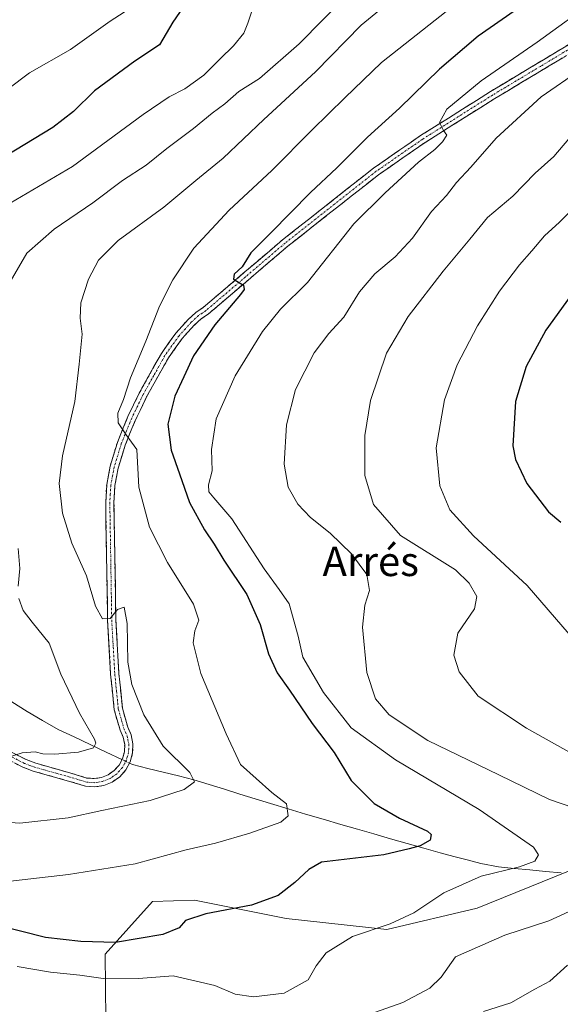
# Model space of a CAD drawing. Units: metres. Extents: x 651743 to 655205, y 4732413 to 4734802.
# Drawn here: x 651986 to 652133, y 4733240 to 4733508 of the extents above; entities that cross this region are included whole.
import ezdxf
from ezdxf.enums import TextEntityAlignment as Align

# ---------------------------------------------------------------- set-up
doc = ezdxf.new("R2010")
doc.units = ezdxf.units.M
doc.header["$MEASUREMENT"] = 0
doc.linetypes.add('TRAZO_Y_PUNTO', pattern=[1, 0.5, -0.25, 0, -0.25])
doc.linetypes.add('TRAZOSX2', pattern=[1.5, 1, -0.5])
for name, color, linetype, lineweight in [('Arbolado forestal CxS', 92, 'Continuous', 0), ('Camino', 19, 'TRAZOSX2', 0), ('Camino Cxs', 19, 'Continuous', 0), ('Camino eje', 19, 'TRAZO_Y_PUNTO', 0), ('Corriente natural lineal', 142, 'Continuous', 13), ('Corriente natural lineal oculto', 19, 'TRAZO_Y_PUNTO', 13), ('Curva de nivel maestra', 36, 'Continuous', 30), ('Curva de nivel normal', 36, 'Continuous', 0), ('Texto cartográfico', 19, 'Continuous', 0)]:
    doc.layers.add(name, color=color, linetype=linetype, lineweight=lineweight)
doc.styles.add('Arial', font='txt', dxfattribs={"height": 0.2})

# ---------------------------------------------------------------- blocks, each defined once
blk = doc.blocks.new('*U175')
at = {"layer": 'Curva de nivel normal', "color": 36, "linetype": 'Continuous', "lineweight": 0}
for points in [[(652138.9, 4733494.26, 685), (652128.17, 4733486.85, 685), (652115.84, 4733475.62, 685), (652109.01, 4733467.73, 685), (652105.11, 4733463.51, 685), (652102.39, 4733459.95, 685), (652098.23, 4733455.59, 685), (652093.07, 4733448.35, 685), (652088.38, 4733443.3, 685), (652082.82, 4733438.67, 685), (652078.65, 4733433.78, 685), (652074.42, 4733426.91, 685), (652070.34, 4733422.45, 685), (652066.32, 4733417.19, 685), (652061.27, 4733407.15, 685), (652058.76, 4733397.53, 685), (652058.16, 4733386.9, 685), (652059.24, 4733380.64, 685), (652061.88, 4733375.95, 685), (652065.27, 4733372.35, 685), (652070.64, 4733368.06, 685), (652076.45, 4733362.5, 685), (652080.65, 4733356.86, 685), (652081.41, 4733352.53, 685), (652080.1, 4733348.53, 685), (652079.49, 4733342.54, 685), (652080.66, 4733330.21, 685), (652083.06, 4733323.01, 685), (652086.72, 4733318.7, 685), (652097.26, 4733311.63, 685), (652116.6, 4733302.31, 685), (652130.37, 4733295.64, 685), (652143.62, 4733291.05, 685)], [(652137.9, 4733266.11, 685), (652130.24, 4733262.56, 685), (652118.23, 4733258.68, 685), (652104.78, 4733252.77, 685), (652100.88, 4733247.25, 685), (652097.8, 4733244.31, 685), (652090.46, 4733240.38, 685), (652081.46, 4733237.17, 685)]]:
    blk.add_polyline3d(points, dxfattribs=at)
blk = doc.blocks.new('*U182')
at = {"layer": 'Curva de nivel normal', "color": 36, "linetype": 'Continuous', "lineweight": 0}
blk.add_polyline3d([(652102.24, 4733510.08, 670), (652084.68, 4733496.18, 670), (652074.64, 4733486.52, 670), (652065.79, 4733477.85, 670), (652054.75, 4733466.76, 670), (652043.14, 4733455.97, 670), (652033.56, 4733445.68, 670), (652027.8, 4733437, 670), (652024.21, 4733429.85, 670), (652020.5, 4733420.32, 670), (652016.27, 4733410.33, 670), (652014.35, 4733404.47, 670), (652012.85, 4733400.79, 670), (652012.97, 4733398.08, 670), (652015.12, 4733394.84, 670), (652018, 4733390.9, 670), (652018.58, 4733380.64, 670), (652021.5, 4733369.73, 670), (652026.38, 4733360.12, 670), (652033.46, 4733348.79, 670), (652034.95, 4733344.38, 670), (652033.81, 4733341.48, 670), (652033.39, 4733338.29, 670), (652035.47, 4733329.94, 670), (652042.36, 4733313.46, 670), (652046.25, 4733305.14, 670), (652054.82, 4733297.57, 670), (652058.8, 4733294.47, 670), (652059.21, 4733291.18, 670), (652057.21, 4733289.41, 670), (652048.79, 4733286.42, 670), (652039.46, 4733283.71, 670), (652031.46, 4733281.88, 670), (652017.59, 4733278.16, 670), (651999.41, 4733275.24, 670), (651978.8, 4733272.81, 670)], dxfattribs=at)
blk = doc.blocks.new('*U183')
at = {"layer": 'Curva de nivel normal', "color": 36, "linetype": 'Continuous', "lineweight": 0}
blk.add_polyline3d([(651971.32, 4733480.25, 645), (651988.8, 4733493.38, 645), (651999.96, 4733499.7, 645), (652010.75, 4733507.4, 645), (652018.65, 4733512.52, 645)], dxfattribs=at)
blk = doc.blocks.new('*U187')
at = {"layer": 'Curva de nivel normal', "color": 36, "linetype": 'Continuous', "lineweight": 0}
for points in [[(651983.07, 4733307.16, 660), (651986.83, 4733308.34, 660), (651990.36, 4733308.61, 660), (651992.38, 4733308.05, 660), (651995.7, 4733307.98, 660), (652002.13, 4733308.51, 660), (652006.23, 4733309.69, 660), (652006.89, 4733310.91, 660), (652006.47, 4733312.06, 660), (652002.38, 4733319.12, 660), (651997.32, 4733329.71, 660), (651994.18, 4733338.18, 660), (651989.5, 4733343.92, 660), (651987.11, 4733347.04, 660), (651985.85, 4733350.36, 660)], [(651985.67, 4733353.65, 660), (651986.2, 4733358.5, 660), (651985.71, 4733363.95, 660)], [(651983.52, 4733436.45, 660), (651988.08, 4733444.25, 660), (651995.53, 4733450.79, 660), (652006.03, 4733457.94, 660), (652014.16, 4733464.04, 660), (652020.52, 4733468.19, 660), (652026.21, 4733472.77, 660), (652033.42, 4733478.24, 660), (652038.51, 4733482.41, 660), (652041.97, 4733484.91, 660), (652045.8, 4733488.27, 660), (652051.46, 4733491.85, 660), (652062.26, 4733501.26, 660), (652081.77, 4733521.09, 660)]]:
    blk.add_polyline3d(points, dxfattribs=at)
blk = doc.blocks.new('*U191')
at = {"layer": 'Curva de nivel normal', "color": 36, "linetype": 'Continuous', "lineweight": 0}
blk.add_polyline3d([(652138.2, 4733457.78, 695), (652133.12, 4733452.68, 695), (652129, 4733449.04, 695), (652125.63, 4733444.89, 695), (652122.24, 4733441.08, 695), (652116.78, 4733433.92, 695), (652110.78, 4733424.51, 695), (652105.3, 4733413.87, 695), (652101.84, 4733404.36, 695), (652099.58, 4733391.32, 695), (652100.57, 4733380.98, 695), (652103.24, 4733374.48, 695), (652109.67, 4733367.38, 695), (652124.28, 4733353.85, 695), (652143.22, 4733331.98, 695)], dxfattribs=at)
blk = doc.blocks.new('*U193')
at = {"layer": 'Curva de nivel normal', "color": 36, "linetype": 'Continuous', "lineweight": 0}
blk.add_polyline3d([(652086.12, 4733512.04, 665), (652079.12, 4733506.34, 665), (652066.66, 4733493.62, 665), (652052.58, 4733480.69, 665), (652041.57, 4733470.09, 665), (652034.12, 4733464.07, 665), (652025.37, 4733456.82, 665), (652012.91, 4733447.72, 665), (652007.57, 4733442.4, 665), (652004.83, 4733437.25, 665), (652002.77, 4733430.75, 665), (652002.63, 4733426.57, 665), (652003.14, 4733422.26, 665), (652002.32, 4733414.04, 665), (652001.17, 4733403.9, 665), (651997.77, 4733389.16, 665), (651996.91, 4733381.64, 665), (651997.8, 4733373.54, 665), (652000.32, 4733365.38, 665), (652004.33, 4733356.48, 665), (652006.77, 4733348.19, 665), (652008.67, 4733344.8, 665), (652010.77, 4733344.9, 665), (652012.8, 4733347.34, 665), (652014.59, 4733347.98, 665), (652015.41, 4733343.51, 665), (652015.6, 4733333.01, 665), (652016.64, 4733326.89, 665), (652019.9, 4733318.7, 665), (652025.21, 4733310.14, 665), (652032.41, 4733302.94, 665), (652033.76, 4733300.41, 665), (652030.91, 4733298.32, 665), (652021.68, 4733295.33, 665), (652008.5, 4733292.64, 665), (651999.28, 4733290.67, 665), (651986.19, 4733289.17, 665), (651977.1, 4733289.8, 665)], dxfattribs=at)
blk = doc.blocks.new('*U195')
at = {"layer": 'Curva de nivel normal', "color": 36, "linetype": 'Continuous', "lineweight": 0}
blk.add_polyline3d([(652049.62, 4733510.94, 655), (652048.28, 4733506.87, 655), (652047.13, 4733504.18, 655), (652044.33, 4733500.68, 655), (652040.69, 4733497.19, 655), (652036.3, 4733492.69, 655), (652031.12, 4733488.97, 655), (652026.8, 4733486.86, 655), (652019.79, 4733482.05, 655), (652000.51, 4733467.87, 655), (651980.31, 4733456.03, 655)], dxfattribs=at)
blk = doc.blocks.new('*U198')
at = {"layer": 'Curva de nivel normal', "color": 36, "linetype": 'Continuous', "lineweight": 0}
for points in [[(652135.65, 4733475.44, 690), (652131.55, 4733470.56, 690), (652126.5, 4733466.03, 690), (652120.41, 4733459.81, 690), (652113.55, 4733454.02, 690), (652108.73, 4733448.1, 690), (652101.4, 4733439.4, 690), (652091.88, 4733427.04, 690), (652086.01, 4733417.1, 690), (652081.65, 4733404.17, 690), (652080.14, 4733394.71, 690), (652080.11, 4733383.74, 690), (652082.43, 4733375.93, 690), (652089.86, 4733367.5, 690), (652104.76, 4733358.16, 690), (652108.53, 4733354.51, 690), (652110.64, 4733350.86, 690), (652109.97, 4733347.53, 690), (652105.42, 4733340.87, 690), (652104.38, 4733334.93, 690), (652105.81, 4733330.33, 690), (652110.95, 4733323.78, 690), (652124.12, 4733315.04, 690), (652144.78, 4733303.52, 690)], [(652135.34, 4733250.55, 690), (652130.5, 4733246.17, 690), (652126.4, 4733243.98, 690), (652119.9, 4733240.28, 690), (652112.47, 4733237.93, 690)]]:
    blk.add_polyline3d(points, dxfattribs=at)
blk = doc.blocks.new('*U200')
at = {"layer": 'Curva de nivel normal', "color": 36, "linetype": 'Continuous', "lineweight": 0}
blk.add_polyline3d([(652143.09, 4733513.41, 680), (652127.02, 4733501.66, 680), (652111.8, 4733491.15, 680), (652102.43, 4733483.46, 680), (652100.48, 4733479.87, 680), (652101.56, 4733477.63, 680), (652102.4, 4733476.39, 680), (652101.24, 4733474.54, 680), (652099.14, 4733472.52, 680), (652094.72, 4733469.04, 680), (652085.66, 4733460.73, 680), (652077.12, 4733452.3, 680), (652064.46, 4733436.31, 680), (652057.17, 4733429.03, 680), (652052.22, 4733422.94, 680), (652044.83, 4733410.86, 680), (652039.64, 4733399.2, 680), (652038.4, 4733390.9, 680), (652038.56, 4733385.08, 680), (652037.5, 4733381.24, 680), (652037.62, 4733379.36, 680), (652038.95, 4733377.7, 680), (652043.93, 4733372.03, 680), (652052.67, 4733358.42, 680), (652056.79, 4733352.78, 680), (652059.52, 4733348.87, 680), (652061.92, 4733340.07, 680), (652063.2, 4733334.32, 680), (652068.88, 4733324.72, 680), (652076.41, 4733315.14, 680), (652088.44, 4733306.37, 680), (652111.24, 4733292.94, 680), (652126.08, 4733282.68, 680), (652127.4, 4733280.57, 680), (652126.43, 4733278.84, 680), (652122.21, 4733277.34, 680), (652111.78, 4733274.78, 680), (652101.62, 4733270.22, 680), (652093.48, 4733264.75, 680), (652087, 4733261.81, 680), (652076.79, 4733258.32, 680), (652069.61, 4733253.93, 680), (652066.83, 4733250.4, 680), (652064.71, 4733246.51, 680), (652058.13, 4733242.92, 680), (652049.75, 4733241.92, 680), (652044.82, 4733242.66, 680), (652039.29, 4733245.02, 680), (652027.92, 4733247.68, 680), (652018.48, 4733246.92, 680), (652009.46, 4733246.85, 680), (652002.47, 4733247.8, 680), (651994.47, 4733248.68, 680), (651985.46, 4733250.18, 680)], dxfattribs=at)
blk = doc.blocks.new('*U209')
at = {"layer": 'Curva de nivel maestra', "color": 36, "linetype": 'Continuous', "lineweight": 30}
blk.add_polyline3d([(652033.44, 4733515.36, 650), (652027.85, 4733507.15, 650), (652024.18, 4733500.96, 650), (652017.46, 4733496.51, 650), (652006.47, 4733488.46, 650), (652000.8, 4733482.83, 650), (651995.13, 4733478.5, 650), (651982.47, 4733470.8, 650)], dxfattribs=at)
blk = doc.blocks.new('*U214')
at = {"layer": 'Curva de nivel maestra', "color": 36, "linetype": 'Continuous', "lineweight": 30}
blk.add_polyline3d([(652120.74, 4733510.09, 675), (652110.94, 4733503.33, 675), (652100.45, 4733494.36, 675), (652089.51, 4733483.72, 675), (652080.84, 4733475.88, 675), (652072.48, 4733467.52, 675), (652065.34, 4733460.75, 675), (652054.47, 4733449.78, 675), (652049.1, 4733444.35, 675), (652046.68, 4733440.57, 675), (652044.5, 4733438.58, 675), (652044.38, 4733437.22, 675), (652047.03, 4733435.62, 675), (652047.23, 4733434.39, 675), (652046.21, 4733433.01, 675), (652039.27, 4733424.74, 675), (652033.48, 4733416.35, 675), (652030.81, 4733410.66, 675), (652028.33, 4733405.38, 675), (652026.42, 4733397.76, 675), (652027.38, 4733390.69, 675), (652029.68, 4733384.2, 675), (652032.39, 4733376.46, 675), (652036.41, 4733368.99, 675), (652039.1, 4733365.1, 675), (652041.71, 4733360.78, 675), (652047.96, 4733351.37, 675), (652051.63, 4733343.2, 675), (652053.9, 4733335.26, 675), (652056.2, 4733330.1, 675), (652059.59, 4733325.34, 675), (652065.76, 4733316.28, 675), (652071.76, 4733308.39, 675), (652076.41, 4733300.78, 675), (652082.66, 4733294.54, 675), (652089.58, 4733290.58, 675), (652097.17, 4733286.99, 675), (652098.21, 4733286.06, 675), (652097.92, 4733284.59, 675), (652095.15, 4733282.97, 675), (652092.15, 4733282.2, 675), (652085.29, 4733280.6, 675), (652068.34, 4733278.54, 675), (652064.83, 4733276.56, 675), (652061.03, 4733273.02, 675), (652056.53, 4733269.5, 675), (652049.28, 4733266.83, 675), (652036.83, 4733264.54, 675), (652031.29, 4733262.71, 675), (652029.58, 4733260.71, 675), (652025.08, 4733258.9, 675), (652012.24, 4733256.7, 675), (652002.8, 4733256.96, 675), (651993.13, 4733258.05, 675), (651979.44, 4733261.5, 675)], dxfattribs=at)
blk = doc.blocks.new('*U222')
at = {"layer": 'Curva de nivel maestra', "color": 36, "linetype": 'Continuous', "lineweight": 30}
blk.add_polyline3d([(652139.53, 4733437.42, 700), (652129.37, 4733423.29, 700), (652124.04, 4733413.45, 700), (652121.17, 4733403.92, 700), (652120.4, 4733391.82, 700), (652121.18, 4733388.15, 700), (652124.23, 4733381.64, 700), (652130.17, 4733373.92, 700), (652133.52, 4733371.05, 700)], dxfattribs=at)

msp = doc.modelspace()

# ---------------------------------------------------------------- linework, layer by layer
at = {"layer": 'Arbolado forestal CxS', "color": 92, "linetype": 'Continuous', "lineweight": 0}
for points in [[(652352.11, 4733267.39, 729.42), (652317.1, 4733269.54, 718.19), (652267.9, 4733278.9, 705.55), (652215.83, 4733287.13, 695.53), (652213.64, 4733287.47, 695.32), (652191.6, 4733285.29, 690.55), (652142.71, 4733279.04, 683.27), (652110.68, 4733266.02, 682.97), (652086.07, 4733260.22, 681.66), (652058.66, 4733263.23, 677.92), (652052.29, 4733264.5, 676.95), (652033.73, 4733268.21, 674.89), (652022.3, 4733267.88, 673.79), (652009.37, 4733253.52, 677.76), (652009.77, 4733217.94, 691.33)], [(652009.77, 4733217.94, 691.33), (652009.37, 4733253.52, 677.76), (652022.3, 4733267.88, 673.79), (652033.73, 4733268.21, 674.89), (652052.29, 4733264.5, 676.95), (652058.66, 4733263.23, 677.92), (652086.07, 4733260.22, 681.66), (652110.68, 4733266.02, 682.97), (652142.71, 4733279.04, 683.27), (652191.6, 4733285.29, 690.55), (652213.64, 4733287.47, 695.32), (652215.83, 4733287.13, 695.53), (652267.9, 4733278.9, 705.55), (652317.1, 4733269.54, 718.19), (652352.11, 4733267.39, 729.42), (652361.59, 4733251.08, 734.81), (652375.58, 4733238.13, 741.88)], [(652352.11, 4733267.39, 729.42), (652317.1, 4733269.54, 718.19), (652267.9, 4733278.9, 705.55), (652215.83, 4733287.13, 695.53), (652213.64, 4733287.47, 695.32), (652191.6, 4733285.29, 690.55), (652142.71, 4733279.04, 683.27), (652110.68, 4733266.02, 682.97), (652086.07, 4733260.22, 681.66), (652058.66, 4733263.23, 677.92), (652052.29, 4733264.5, 676.95), (652033.73, 4733268.21, 674.89), (652022.3, 4733267.88, 673.79), (652009.37, 4733253.52, 677.76), (652009.77, 4733217.94, 691.33)], [(652352.11, 4733267.39, 729.42), (652317.1, 4733269.54, 718.19), (652267.9, 4733278.9, 705.55), (652215.83, 4733287.13, 695.53), (652213.64, 4733287.47, 695.32), (652191.6, 4733285.29, 690.55), (652142.71, 4733279.04, 683.27), (652110.68, 4733266.02, 682.97), (652086.07, 4733260.22, 681.66), (652058.66, 4733263.23, 677.92), (652052.29, 4733264.5, 676.95), (652033.73, 4733268.21, 674.89), (652022.3, 4733267.88, 673.79), (652009.37, 4733253.52, 677.76), (652009.77, 4733217.94, 691.33)]]:
    msp.add_polyline3d(points, dxfattribs=at)
at = {"layer": 'Camino', "color": 19, "linetype": 'TRAZOSX2', "lineweight": 0}
for points in [[(651983.55, 4733308.68), (651987.89, 4733306.46), (651990.52, 4733305.5), (652000.05, 4733302.81), (652004.45, 4733301.47), (652006.43, 4733301.32), (652008.39, 4733301.61), (652010.23, 4733302.35), (652011.85, 4733303.49), (652013.17, 4733304.97), (652014.12, 4733306.72), (652014.64, 4733308.62), (652014.72, 4733310.6), (652014.33, 4733312.54), (652013.44, 4733314.53), (652011.87, 4733320.03), (652010.89, 4733329.72), (652010.06, 4733344.31), (652009.7, 4733366.4), (652009.54, 4733376.39), (652009.82, 4733381.32), (652010.76, 4733386.36), (652012.72, 4733392.8), (652015.6, 4733399.82), (652018.68, 4733406.23), (652024.7, 4733417), (652028.63, 4733422.52), (652032.06, 4733426.3), (652034.13, 4733428.18), (652036.13, 4733429.54), (652057.7, 4733447.9), (652082.48, 4733467.42), (652095.26, 4733476.26), (652114.31, 4733488.26), (652140.34, 4733503.87)], [(652141.49, 4733501.93), (652115.48, 4733486.35), (652096.5, 4733474.39), (652083.81, 4733465.61), (652059.12, 4733446.16), (652037.5, 4733427.74), (652035.53, 4733426.41), (652033.66, 4733424.71), (652030.39, 4733421.1), (652026.61, 4733415.79), (652020.68, 4733405.19), (652017.65, 4733398.9), (652014.84, 4733392.04), (652012.95, 4733385.82), (652012.05, 4733381.05), (652011.79, 4733376.35), (652011.95, 4733366.44), (652012.31, 4733344.4), (652013.14, 4733329.9), (652014.09, 4733320.46), (652015.56, 4733315.3), (652016.49, 4733313.23), (652016.97, 4733310.78), (652016.88, 4733308.28), (652016.22, 4733305.87), (652015.02, 4733303.67), (652013.36, 4733301.8), (652011.31, 4733300.36), (652008.99, 4733299.43), (652006.52, 4733299.05), (652004.03, 4733299.24), (651999.42, 4733300.65), (651989.83, 4733303.36), (651986.99, 4733304.39), (651982.38, 4733306.75)]]:
    msp.add_lwpolyline(points, dxfattribs=at)
at = {"layer": 'Camino Cxs', "color": 19, "linetype": 'Continuous', "lineweight": 0}
for points in [[(651983.55, 4733308.68, 659.74), (651987.89, 4733306.46, 660.24), (651990.52, 4733305.5, 660.39), (651995.29, 4733304.16, 660.73), (652000.05, 4733302.81, 661.38), (652004.45, 4733301.47, 661.6), (652006.43, 4733301.32, 661.68), (652008.39, 4733301.61, 661.74), (652010.23, 4733302.35, 661.8), (652011.85, 4733303.49, 661.87), (652013.17, 4733304.97, 661.79), (652014.12, 4733306.72, 661.78), (652014.64, 4733308.62, 661.8), (652014.72, 4733310.6, 662.04), (652014.33, 4733312.54, 662.24), (652013.44, 4733314.53, 662.43), (652012.66, 4733317.28, 662.68), (652011.87, 4733320.03, 662.95), (652011.38, 4733324.88, 663.33), (652010.89, 4733329.72, 663.62), (652010.61, 4733334.58, 664.02), (652010.34, 4733339.45, 664.37), (652010.06, 4733344.31, 664.64), (652009.99, 4733348.73, 665), (652009.92, 4733353.15, 665.45), (652009.84, 4733357.56, 666.04), (652009.77, 4733361.98, 666.55), (652009.7, 4733366.4, 667.01), (652009.62, 4733371.4, 667.6), (652009.54, 4733376.39, 668.01), (652009.82, 4733381.32, 668.35), (652010.29, 4733383.84, 668.66), (652010.76, 4733386.36, 668.92), (652011.74, 4733389.58, 669.17), (652012.72, 4733392.8, 669.04), (652014.16, 4733396.31, 669.47), (652015.6, 4733399.82, 670.24), (652017.14, 4733403.03, 671.05), (652018.68, 4733406.23, 671.11), (652020.69, 4733409.82, 671.72), (652022.69, 4733413.41, 672.28), (652024.7, 4733417, 672.31), (652026.67, 4733419.76, 672.96), (652028.63, 4733422.52, 673.1), (652030.35, 4733424.41, 673.24), (652032.06, 4733426.3, 673.41), (652034.13, 4733428.18, 673.68), (652036.13, 4733429.54, 674.03), (652039.73, 4733432.6, 674.45), (652043.32, 4733435.66, 674.57), (652046.92, 4733438.72, 674.99), (652050.51, 4733441.78, 675.26), (652054.11, 4733444.84, 675.67), (652057.7, 4733447.9, 676.3), (652061.24, 4733450.69, 676.51), (652064.78, 4733453.48, 676.92), (652068.32, 4733456.27, 677.05), (652071.86, 4733459.05, 677.47), (652075.4, 4733461.84, 677.67), (652078.94, 4733464.63, 678.01), (652082.48, 4733467.42, 678.45), (652085.68, 4733469.63, 678.5), (652088.87, 4733471.84, 678.64), (652092.07, 4733474.05, 679.05), (652095.26, 4733476.26, 679.01), (652099.07, 4733478.66, 679.6), (652102.88, 4733481.06, 679.94), (652106.69, 4733483.46, 680.69), (652110.5, 4733485.86, 680.7), (652114.31, 4733488.26, 681.22), (652118.03, 4733490.49, 681.19), (652121.75, 4733492.72, 681.66), (652125.47, 4733494.95, 681.53), (652129.18, 4733497.18, 681.77), (652132.9, 4733499.41, 681.94), (652136.62, 4733501.64, 682.34)], [(652134.06, 4733497.48, 682.42), (652130.34, 4733495.25, 682.03), (652126.63, 4733493.03, 682.03), (652122.91, 4733490.8, 681.83), (652119.2, 4733488.58, 681.5), (652115.48, 4733486.35, 681.32), (652111.68, 4733483.96, 680.88), (652107.89, 4733481.57, 680.76), (652104.09, 4733479.17, 680.1), (652100.3, 4733476.78, 679.91), (652096.5, 4733474.39, 679.46), (652093.33, 4733472.2, 679.49), (652090.16, 4733470, 678.98), (652086.98, 4733467.81, 678.91), (652083.81, 4733465.61, 678.53), (652080.28, 4733462.83, 678.29), (652076.76, 4733460.05, 677.89), (652073.23, 4733457.27, 677.72), (652069.7, 4733454.5, 677.17), (652066.17, 4733451.72, 676.95), (652062.65, 4733448.94, 676.64), (652059.12, 4733446.16, 676.39), (652055.52, 4733443.09, 675.94), (652051.91, 4733440.02, 675.48), (652048.31, 4733436.95, 675.3), (652044.71, 4733433.88, 674.72), (652041.1, 4733430.81, 674.43), (652037.5, 4733427.74, 674.21), (652035.53, 4733426.41, 673.93), (652033.66, 4733424.71, 673.7), (652030.39, 4733421.1, 673.17), (652028.5, 4733418.45, 672.97), (652026.61, 4733415.79, 672.66), (652024.63, 4733412.26, 672.26), (652022.66, 4733408.72, 671.98), (652020.68, 4733405.19, 671.26), (652019.17, 4733402.05, 670.91), (652017.65, 4733398.9, 670.52), (652016.25, 4733395.47, 670), (652014.84, 4733392.04, 669.39), (652013.9, 4733388.93, 669.22), (652012.95, 4733385.82, 669.12), (652012.05, 4733381.05, 668.72), (652011.79, 4733376.35, 668.2), (652011.87, 4733371.4, 667.72), (652011.95, 4733366.44, 667.25), (652012.02, 4733362.03, 666.87), (652012.09, 4733357.62, 666.36), (652012.17, 4733353.22, 665.75), (652012.24, 4733348.81, 665.11), (652012.31, 4733344.4, 664.79), (652012.59, 4733339.57, 664.65), (652012.86, 4733334.73, 664.42), (652013.14, 4733329.9, 664.1), (652013.62, 4733325.18, 663.53), (652014.09, 4733320.46, 662.94), (652014.83, 4733317.88, 662.67), (652015.56, 4733315.3, 662.5), (652016.49, 4733313.23, 662.39), (652016.97, 4733310.78, 662.33), (652016.88, 4733308.28, 662.1), (652016.22, 4733305.87, 662), (652015.02, 4733303.67, 661.94), (652013.36, 4733301.8, 661.99), (652011.31, 4733300.36, 661.83), (652008.99, 4733299.43, 661.76), (652006.52, 4733299.05, 661.7), (652004.03, 4733299.24, 661.64), (651999.42, 4733300.65, 661.63), (651994.63, 4733302.01, 661.33), (651989.83, 4733303.36, 660.65), (651986.99, 4733304.39, 660.48), (651984.69, 4733305.57, 660.34)]]:
    msp.add_polyline3d(points, dxfattribs=at)
at = {"layer": 'Camino eje', "color": 19, "linetype": 'TRAZO_Y_PUNTO', "lineweight": 0}
msp.add_lwpolyline([(652140.92, 4733502.9), (652127.91, 4733495.11), (652114.9, 4733487.31), (652095.88, 4733475.33), (652083.15, 4733466.52), (652058.41, 4733447.03), (652047.63, 4733437.85), (652036.82, 4733428.64), (652035.83, 4733427.98), (652034.83, 4733427.3), (652032.86, 4733425.51), (652031.23, 4733423.7), (652029.51, 4733421.81), (652025.66, 4733416.4), (652022.65, 4733411.01), (652019.68, 4733405.71), (652018.14, 4733402.51), (652016.63, 4733399.36), (652015.22, 4733395.93), (652013.78, 4733392.42), (652011.86, 4733386.09), (652011.41, 4733383.71), (652010.94, 4733381.19), (652010.8, 4733378.72), (652010.67, 4733376.37), (652010.83, 4733366.42), (652011.19, 4733344.36), (652011.6, 4733337.11), (652012.02, 4733329.81), (652012.49, 4733325.09), (652012.98, 4733320.25), (652014.5, 4733314.92), (652015.41, 4733312.89), (652015.61, 4733311.92), (652015.85, 4733310.69), (652015.8, 4733309.44), (652015.76, 4733308.45), (652015.17, 4733306.3), (652014.7, 4733305.42), (652014.1, 4733304.32), (652013.27, 4733303.39), (652012.61, 4733302.65), (652010.77, 4733301.36), (652008.69, 4733300.52), (652007.46, 4733300.33), (652006.48, 4733300.19), (652004.24, 4733300.36), (652001.94, 4733301.06), (651999.74, 4733301.73), (651990.18, 4733304.43), (651988.86, 4733304.91), (651987.44, 4733305.43), (651982.97, 4733307.72)], dxfattribs=at)
at = {"layer": 'Corriente natural lineal', "color": 142, "linetype": 'Continuous', "lineweight": 13}
for points in [[(652013.98, 4733306.47, 661.77), (652009.63, 4733308.53, 660.95), (652005.28, 4733310.58, 660.05), (652000.92, 4733312.64, 658.56), (651996.57, 4733314.7, 657.91), (651992.35, 4733317.15, 657.4), (651988.13, 4733319.6, 656.3), (651983.99, 4733322.22, 655.96)], [(652133.57, 4733275.64, 681.98), (652129.32, 4733276.05, 681.22), (652125.06, 4733276.46, 680.52), (652120.81, 4733276.88, 680.09), (652116.55, 4733277.29, 679.76), (652111.71, 4733278.25, 678.87), (652108.02, 4733279.19, 677.93), (652104.34, 4733280.14, 677.11), (652100.65, 4733281.08, 676.33), (652096.14, 4733282.37, 675.13), (652091.62, 4733283.66, 674.48), (652087.11, 4733284.96, 673.93), (652082.59, 4733286.25, 673.31), (652078.08, 4733287.54, 672.57), (652073.56, 4733288.83, 671.85), (652068.78, 4733290.25, 671.47), (652063.99, 4733291.67, 670.89), (652059.21, 4733293.09, 669.99), (652054.42, 4733294.51, 669.14), (652050.25, 4733295.81, 668.38), (652046.07, 4733297.11, 667.19), (652041.9, 4733298.41, 666.15), (652037.72, 4733299.71, 665.94), (652033.55, 4733301.01, 665.13), (652029.37, 4733302.04, 663.95), (652025.2, 4733303.07, 662.86), (652021.02, 4733304.09, 662.13), (652016.84, 4733305.12, 662.02), (652016.02, 4733305.51, 661.98)]]:
    msp.add_polyline3d(points, dxfattribs=at)
at = {"layer": 'Corriente natural lineal oculto', "color": 19, "linetype": 'TRAZO_Y_PUNTO', "lineweight": 13}
msp.add_polyline3d([(652016.02, 4733305.51, 661.98), (652013.98, 4733306.47, 661.77)], dxfattribs=at)

# ---------------------------------------------------------------- block references
at = {"layer": 'Curva de nivel maestra', "color": 36, "linetype": 'Continuous', "lineweight": 30}
for name in ['*U214', '*U222', '*U209']:
    msp.add_blockref(name, (0, 0), dxfattribs=at)
at = {"layer": 'Curva de nivel normal', "color": 36, "linetype": 'Continuous', "lineweight": 0}
for name in ['*U195', '*U182', '*U175', '*U200', '*U191', '*U193', '*U198', '*U187', '*U183']:
    msp.add_blockref(name, (0, 0), dxfattribs=at)

# ---------------------------------------------------------------- texts
at = {"layer": 'Texto cartográfico', "color": 19, "linetype": 'Continuous', "lineweight": 0, "style": 'Arial'}
msp.add_text('Arrés', height=8, dxfattribs=at).set_placement((652081.72, 4733360.42), align=Align.MIDDLE_CENTER)

doc.saveas('drawing.dxf')
